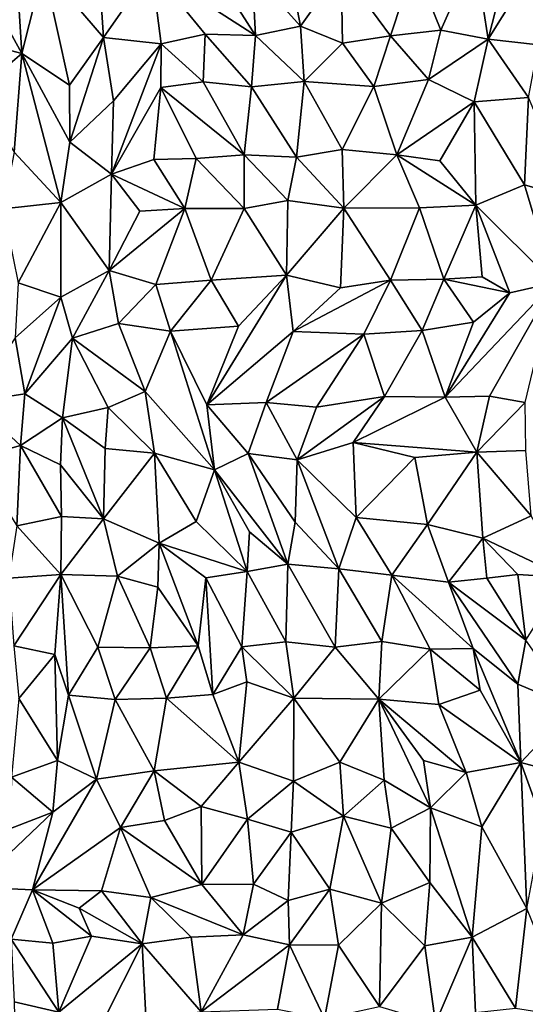
# Model space of a CAD drawing. Units: metres. Extents: x -190 to 195, y -163 to 165.
# Drawn here: x -139 to -130, y 14 to 32 of the extents above; entities that cross this region are included whole.
import ezdxf

# ---------------------------------------------------------------- set-up
doc = ezdxf.new("R2010")
doc.units = ezdxf.units.M

msp = doc.modelspace()

# ---------------------------------------------------------------- linework, layer by layer
for points in [[(-130.36192, 31.2222, -635.316463), (-129.779567, 33.520172, -635.409394), (-130.603924, 32.751217, -635.442539)], [(-129.640558, 32.378825, -635.370181), (-129.779567, 33.520172, -635.409394), (-130.36192, 31.2222, -635.316463)], [(-138.707853, 30.961551, -635.076628), (-138.84212, 33.173002, -634.95827), (-139.609723, 32.617346, -635.112666)], [(-138.317365, 32.505054, -635.018819), (-138.84212, 33.173002, -634.95827), (-138.707853, 30.961551, -635.076628)], [(-138.707853, 30.961551, -635.076628), (-139.609723, 32.617346, -635.112666), (-139.812949, 31.256774, -635.28563)], [(-137.241645, 31.250916, -635.26267), (-137.337841, 32.696915, -635.190414), (-138.317365, 32.505054, -635.018819)], [(-137.337841, 32.696915, -635.190414), (-137.241645, 31.250916, -635.26267), (-136.383356, 32.483229, -635.313781)], [(-135.417123, 32.690929, -635.1985), (-136.383356, 32.483229, -635.313781), (-134.524377, 31.285357, -635.125026)], [(-134.584253, 32.417594, -635.158581), (-135.417123, 32.690929, -635.1985), (-134.524377, 31.285357, -635.125026)], [(-134.584253, 32.417594, -635.158581), (-133.719779, 31.455419, -635.125354), (-133.949022, 32.639665, -635.306665)], [(-133.719779, 31.455419, -635.125354), (-132.990661, 32.476373, -635.348124), (-133.949022, 32.639665, -635.306665)], [(-131.684994, 32.57045, -635.528892), (-131.20775, 31.384163, -635.412012), (-130.603924, 32.751217, -635.442539)], [(-130.36192, 31.2222, -635.316463), (-130.603924, 32.751217, -635.442539), (-131.20775, 31.384163, -635.412012)], [(-138.707853, 30.961551, -635.076628), (-137.850848, 30.395944, -635.225169), (-138.317365, 32.505054, -635.018819)], [(-137.241645, 31.250916, -635.26267), (-138.317365, 32.505054, -635.018819), (-137.850848, 30.395944, -635.225169)], [(-137.241645, 31.250916, -635.26267), (-136.215079, 31.136925, -635.378288), (-136.383356, 32.483229, -635.313781)], [(-136.215079, 31.136925, -635.378288), (-135.424932, 31.306803, -635.248363), (-136.383356, 32.483229, -635.313781)], [(-135.424932, 31.306803, -635.248363), (-134.524377, 31.285357, -635.125026), (-136.383356, 32.483229, -635.313781)], [(-132.990661, 32.476373, -635.348124), (-133.719779, 31.455419, -635.125354), (-132.970162, 31.147008, -635.351457)], [(-132.990661, 32.476373, -635.348124), (-132.107791, 31.280679, -635.486605), (-131.684994, 32.57045, -635.528892)], [(-132.107791, 31.280679, -635.486605), (-132.990661, 32.476373, -635.348124), (-132.970162, 31.147008, -635.351457)], [(-131.684994, 32.57045, -635.528892), (-132.107791, 31.280679, -635.486605), (-131.20775, 31.384163, -635.412012)], [(-134.584253, 32.417594, -635.158581), (-134.524377, 31.285357, -635.125026), (-133.719779, 31.455419, -635.125354)], [(-129.46005, 31.118105, -635.481755), (-129.640558, 32.378825, -635.370181), (-130.36192, 31.2222, -635.316463)], [(-133.719779, 31.455419, -635.125354), (-134.524377, 31.285357, -635.125026), (-133.652037, 30.461019, -635.288151)], [(-132.970162, 31.147008, -635.351457), (-133.719779, 31.455419, -635.125354), (-133.652037, 30.461019, -635.288151)], [(-131.20775, 31.384163, -635.412012), (-132.107791, 31.280679, -635.486605), (-131.428811, 30.500146, -635.441015)], [(-131.20775, 31.384163, -635.412012), (-131.428811, 30.500146, -635.441015), (-130.36192, 31.2222, -635.316463)], [(-139.505607, 30.285549, -635.179916), (-138.707853, 30.961551, -635.076628), (-139.812949, 31.256774, -635.28563)], [(-137.843756, 29.378897, -635.296376), (-137.241645, 31.250916, -635.26267), (-137.850848, 30.395944, -635.225169)], [(-137.241645, 31.250916, -635.26267), (-137.843756, 29.378897, -635.296376), (-137.066746, 30.117517, -635.390649)], [(-136.215079, 31.136925, -635.378288), (-137.241645, 31.250916, -635.26267), (-137.066746, 30.117517, -635.390649)], [(-135.424932, 31.306803, -635.248363), (-136.215079, 31.136925, -635.378288), (-135.462649, 30.455247, -635.351218)], [(-134.59624, 30.367643, -635.231428), (-135.424932, 31.306803, -635.248363), (-135.462649, 30.455247, -635.351218)], [(-135.424932, 31.306803, -635.248363), (-134.59624, 30.367643, -635.231428), (-134.524377, 31.285357, -635.125026)], [(-134.524377, 31.285357, -635.125026), (-134.59624, 30.367643, -635.231428), (-133.652037, 30.461019, -635.288151)], [(-132.970162, 31.147008, -635.351457), (-132.410958, 30.37558, -635.49286), (-132.107791, 31.280679, -635.486605)], [(-132.107791, 31.280679, -635.486605), (-132.410958, 30.37558, -635.49286), (-131.428811, 30.500146, -635.441015)], [(-131.428811, 30.500146, -635.441015), (-130.612788, 30.097188, -635.555538), (-130.36192, 31.2222, -635.316463)], [(-130.612788, 30.097188, -635.555538), (-129.642661, 30.174685, -635.493998), (-130.36192, 31.2222, -635.316463)], [(-129.642661, 30.174685, -635.493998), (-129.46005, 31.118105, -635.481755), (-130.36192, 31.2222, -635.316463)], [(-136.215079, 31.136925, -635.378288), (-137.066746, 30.117517, -635.390649), (-137.100253, 28.804968, -635.570217)], [(-136.215079, 31.136925, -635.378288), (-137.100253, 28.804968, -635.570217), (-136.221472, 30.357699, -635.442061)], [(-135.462649, 30.455247, -635.351218), (-136.215079, 31.136925, -635.378288), (-136.221472, 30.357699, -635.442061)], [(-132.410958, 30.37558, -635.49286), (-132.970162, 31.147008, -635.351457), (-133.652037, 30.461019, -635.288151)], [(-139.505607, 30.285549, -635.179916), (-138.841882, 29.196223, -635.266515), (-138.707853, 30.961551, -635.076628)], [(-138.707853, 30.961551, -635.076628), (-138.841882, 29.196223, -635.266515), (-138.005594, 28.297269, -635.373671)], [(-138.707853, 30.961551, -635.076628), (-137.843756, 29.378897, -635.296376), (-137.850848, 30.395944, -635.225169)], [(-138.005594, 28.297269, -635.373671), (-137.843756, 29.378897, -635.296376), (-138.707853, 30.961551, -635.076628)], [(-132.410958, 30.37558, -635.49286), (-131.9994, 29.149381, -635.43836), (-131.428811, 30.500146, -635.441015)], [(-131.9994, 29.149381, -635.43836), (-130.612788, 30.097188, -635.555538), (-131.428811, 30.500146, -635.441015)], [(-137.100253, 28.804968, -635.570217), (-136.345795, 29.065176, -635.534435), (-136.221472, 30.357699, -635.442061)], [(-135.589561, 29.08307, -635.430411), (-136.221472, 30.357699, -635.442061), (-136.345795, 29.065176, -635.534435)], [(-136.221472, 30.357699, -635.442061), (-134.728871, 29.14856, -635.432456), (-135.462649, 30.455247, -635.351218)], [(-135.589561, 29.08307, -635.430411), (-134.728871, 29.14856, -635.432456), (-136.221472, 30.357699, -635.442061)], [(-134.728871, 29.14856, -635.432456), (-134.59624, 30.367643, -635.231428), (-135.462649, 30.455247, -635.351218)], [(-134.59624, 30.367643, -635.231428), (-134.728871, 29.14856, -635.432456), (-133.793598, 29.106075, -635.388513)], [(-133.652037, 30.461019, -635.288151), (-134.59624, 30.367643, -635.231428), (-133.793598, 29.106075, -635.388513)], [(-132.973179, 29.246325, -635.439727), (-133.652037, 30.461019, -635.288151), (-133.793598, 29.106075, -635.388513)], [(-132.973179, 29.246325, -635.439727), (-132.410958, 30.37558, -635.49286), (-133.652037, 30.461019, -635.288151)], [(-131.9994, 29.149381, -635.43836), (-132.410958, 30.37558, -635.49286), (-132.973179, 29.246325, -635.439727)], [(-130.612788, 30.097188, -635.555538), (-129.714422, 28.611911, -635.770252), (-129.642661, 30.174685, -635.493998)], [(-128.883405, 28.373613, -635.709108), (-129.642661, 30.174685, -635.493998), (-129.714422, 28.611911, -635.770252)], [(-137.066746, 30.117517, -635.390649), (-137.843756, 29.378897, -635.296376), (-137.100253, 28.804968, -635.570217)], [(-130.612788, 30.097188, -635.555538), (-131.9994, 29.149381, -635.43836), (-131.22731, 29.042413, -635.583813)], [(-130.582679, 28.251677, -635.830993), (-130.612788, 30.097188, -635.555538), (-131.22731, 29.042413, -635.583813)], [(-129.714422, 28.611911, -635.770252), (-130.612788, 30.097188, -635.555538), (-130.582679, 28.251677, -635.830993)], [(-137.100253, 28.804968, -635.570217), (-137.843756, 29.378897, -635.296376), (-138.005594, 28.297269, -635.373671)], [(-139.036623, 28.183811, -635.35279), (-138.005594, 28.297269, -635.373671), (-138.841882, 29.196223, -635.266515)], [(-136.345795, 29.065176, -635.534435), (-135.787197, 28.190762, -635.638529), (-135.589561, 29.08307, -635.430411)], [(-135.787197, 28.190762, -635.638529), (-134.728474, 28.186882, -635.44331), (-135.589561, 29.08307, -635.430411)], [(-134.728474, 28.186882, -635.44331), (-134.728871, 29.14856, -635.432456), (-135.589561, 29.08307, -635.430411)], [(-134.728871, 29.14856, -635.432456), (-134.728474, 28.186882, -635.44331), (-133.949299, 28.332291, -635.582863)], [(-133.793598, 29.106075, -635.388513), (-134.728871, 29.14856, -635.432456), (-133.949299, 28.332291, -635.582863)], [(-133.949299, 28.332291, -635.582863), (-132.945364, 28.196906, -635.578682), (-133.793598, 29.106075, -635.388513)], [(-132.945364, 28.196906, -635.578682), (-132.973179, 29.246325, -635.439727), (-133.793598, 29.106075, -635.388513)], [(-132.945364, 28.196906, -635.578682), (-131.9994, 29.149381, -635.43836), (-132.973179, 29.246325, -635.439727)], [(-131.59114, 28.198545, -635.698346), (-131.9994, 29.149381, -635.43836), (-132.945364, 28.196906, -635.578682)], [(-131.9994, 29.149381, -635.43836), (-131.59114, 28.198545, -635.698346), (-130.582679, 28.251677, -635.830993)], [(-131.9994, 29.149381, -635.43836), (-130.582679, 28.251677, -635.830993), (-131.22731, 29.042413, -635.583813)], [(-137.100253, 28.804968, -635.570217), (-135.787197, 28.190762, -635.638529), (-136.345795, 29.065176, -635.534435)], [(-137.100253, 28.804968, -635.570217), (-138.005594, 28.297269, -635.373671), (-137.143872, 27.079261, -635.636625)], [(-136.593983, 28.142407, -635.649584), (-137.100253, 28.804968, -635.570217), (-137.143872, 27.079261, -635.636625)], [(-137.100253, 28.804968, -635.570217), (-136.593983, 28.142407, -635.649584), (-135.787197, 28.190762, -635.638529)], [(-129.714422, 28.611911, -635.770252), (-130.582679, 28.251677, -635.830993), (-129.187468, 26.85589, -635.922677)], [(-128.883405, 28.373613, -635.709108), (-129.714422, 28.611911, -635.770252), (-129.187468, 26.85589, -635.922677)], [(-138.772419, 26.860767, -635.406962), (-138.005594, 28.297269, -635.373671), (-139.036623, 28.183811, -635.35279)], [(-138.005594, 28.297269, -635.373671), (-138.772419, 26.860767, -635.406962), (-138.008947, 26.604532, -635.395715)], [(-137.143872, 27.079261, -635.636625), (-138.005594, 28.297269, -635.373671), (-138.008947, 26.604532, -635.395715)], [(-134.728474, 28.186882, -635.44331), (-133.96831, 26.994579, -635.644666), (-133.949299, 28.332291, -635.582863)], [(-133.96831, 26.994579, -635.644666), (-132.945364, 28.196906, -635.578682), (-133.949299, 28.332291, -635.582863)], [(-130.582679, 28.251677, -635.830993), (-131.59114, 28.198545, -635.698346), (-131.159081, 26.921551, -635.584554)], [(-130.471772, 26.964159, -635.728579), (-130.582679, 28.251677, -635.830993), (-131.159081, 26.921551, -635.584554)], [(-129.977723, 26.680741, -635.844751), (-129.187468, 26.85589, -635.922677), (-130.582679, 28.251677, -635.830993)], [(-129.977723, 26.680741, -635.844751), (-130.582679, 28.251677, -635.830993), (-130.471772, 26.964159, -635.728579)], [(-136.593983, 28.142407, -635.649584), (-137.143872, 27.079261, -635.636625), (-135.787197, 28.190762, -635.638529)], [(-136.30974, 26.82734, -635.6004), (-135.787197, 28.190762, -635.638529), (-137.143872, 27.079261, -635.636625)], [(-136.30974, 26.82734, -635.6004), (-135.31614, 26.906188, -635.520459), (-135.787197, 28.190762, -635.638529)], [(-135.31614, 26.906188, -635.520459), (-134.728474, 28.186882, -635.44331), (-135.787197, 28.190762, -635.638529)], [(-134.728474, 28.186882, -635.44331), (-135.31614, 26.906188, -635.520459), (-133.96831, 26.994579, -635.644666)], [(-133.00567, 26.770487, -635.637653), (-132.945364, 28.196906, -635.578682), (-133.96831, 26.994579, -635.644666)], [(-133.00567, 26.770487, -635.637653), (-132.113333, 26.908254, -635.721617), (-132.945364, 28.196906, -635.578682)], [(-132.113333, 26.908254, -635.721617), (-131.59114, 28.198545, -635.698346), (-132.945364, 28.196906, -635.578682)], [(-131.159081, 26.921551, -635.584554), (-131.59114, 28.198545, -635.698346), (-132.113333, 26.908254, -635.721617)], [(-137.143872, 27.079261, -635.636625), (-138.008947, 26.604532, -635.395715), (-137.796978, 25.869995, -635.462677)], [(-137.143872, 27.079261, -635.636625), (-137.796978, 25.869995, -635.462677), (-136.975685, 26.133341, -635.558219)], [(-136.30974, 26.82734, -635.6004), (-137.143872, 27.079261, -635.636625), (-136.975685, 26.133341, -635.558219)], [(-133.96831, 26.994579, -635.644666), (-134.830986, 26.083734, -635.604465), (-135.397987, 24.67546, -635.592692)], [(-133.96831, 26.994579, -635.644666), (-135.397987, 24.67546, -635.592692), (-133.853656, 25.986378, -635.614909)], [(-135.31614, 26.906188, -635.520459), (-134.830986, 26.083734, -635.604465), (-133.96831, 26.994579, -635.644666)], [(-133.853656, 25.986378, -635.614909), (-133.00567, 26.770487, -635.637653), (-133.96831, 26.994579, -635.644666)], [(-138.772419, 26.860767, -635.406962), (-138.826648, 25.875615, -635.329447), (-138.008947, 26.604532, -635.395715)], [(-136.044644, 25.995806, -635.499587), (-136.30974, 26.82734, -635.6004), (-136.975685, 26.133341, -635.558219)], [(-136.044644, 25.995806, -635.499587), (-135.31614, 26.906188, -635.520459), (-136.30974, 26.82734, -635.6004)], [(-134.830986, 26.083734, -635.604465), (-135.31614, 26.906188, -635.520459), (-136.044644, 25.995806, -635.499587)], [(-132.587349, 25.941246, -635.771464), (-132.113333, 26.908254, -635.721617), (-133.853656, 25.986378, -635.614909)], [(-133.853656, 25.986378, -635.614909), (-132.113333, 26.908254, -635.721617), (-133.00567, 26.770487, -635.637653)], [(-131.542609, 26.00421, -635.929166), (-132.113333, 26.908254, -635.721617), (-132.587349, 25.941246, -635.771464)], [(-132.113333, 26.908254, -635.721617), (-131.542609, 26.00421, -635.929166), (-131.159081, 26.921551, -635.584554)], [(-131.542609, 26.00421, -635.929166), (-130.623625, 26.155693, -635.788764), (-131.159081, 26.921551, -635.584554)], [(-130.471772, 26.964159, -635.728579), (-131.159081, 26.921551, -635.584554), (-129.977723, 26.680741, -635.844751)], [(-130.623625, 26.155693, -635.788764), (-129.977723, 26.680741, -635.844751), (-131.159081, 26.921551, -635.584554)], [(-129.977723, 26.680741, -635.844751), (-131.134787, 24.81002, -635.782531), (-129.187468, 26.85589, -635.922677)], [(-130.337604, 24.827596, -635.93772), (-129.187468, 26.85589, -635.922677), (-131.134787, 24.81002, -635.782531)], [(-130.337604, 24.827596, -635.93772), (-129.69874, 24.716304, -636.140585), (-129.187468, 26.85589, -635.922677)], [(-129.977723, 26.680741, -635.844751), (-130.623625, 26.155693, -635.788764), (-131.134787, 24.81002, -635.782531)], [(-138.826648, 25.875615, -635.329447), (-138.654614, 24.87448, -635.34443), (-138.008947, 26.604532, -635.395715)], [(-137.796978, 25.869995, -635.462677), (-138.008947, 26.604532, -635.395715), (-138.654614, 24.87448, -635.34443)], [(-137.796978, 25.869995, -635.462677), (-136.501256, 24.910706, -635.614548), (-136.975685, 26.133341, -635.558219)], [(-136.501256, 24.910706, -635.614548), (-136.044644, 25.995806, -635.499587), (-136.975685, 26.133341, -635.558219)], [(-130.623625, 26.155693, -635.788764), (-131.542609, 26.00421, -635.929166), (-131.134787, 24.81002, -635.782531)], [(-136.501256, 24.910706, -635.614548), (-135.256821, 23.510649, -635.602895), (-136.044644, 25.995806, -635.499587)], [(-135.397987, 24.67546, -635.592692), (-134.830986, 26.083734, -635.604465), (-136.044644, 25.995806, -635.499587)], [(-136.044644, 25.995806, -635.499587), (-135.256821, 23.510649, -635.602895), (-135.397987, 24.67546, -635.592692)], [(-134.336375, 24.717273, -635.702932), (-133.853656, 25.986378, -635.614909), (-135.397987, 24.67546, -635.592692)], [(-134.336375, 24.717273, -635.702932), (-132.587349, 25.941246, -635.771464), (-133.853656, 25.986378, -635.614909)], [(-134.336375, 24.717273, -635.702932), (-133.435999, 24.632587, -635.741247), (-132.587349, 25.941246, -635.771464)], [(-133.435999, 24.632587, -635.741247), (-132.22052, 24.821051, -635.703909), (-132.587349, 25.941246, -635.771464)], [(-132.22052, 24.821051, -635.703909), (-131.542609, 26.00421, -635.929166), (-132.587349, 25.941246, -635.771464)], [(-132.22052, 24.821051, -635.703909), (-131.134787, 24.81002, -635.782531), (-131.542609, 26.00421, -635.929166)], [(-138.654614, 24.87448, -635.34443), (-138.826648, 25.875615, -635.329447), (-139.574734, 24.728179, -635.363068)], [(-137.796978, 25.869995, -635.462677), (-138.654614, 24.87448, -635.34443), (-137.976299, 24.442484, -635.614479)], [(-137.162282, 24.625669, -635.602502), (-137.796978, 25.869995, -635.462677), (-137.976299, 24.442484, -635.614479)], [(-137.796978, 25.869995, -635.462677), (-137.162282, 24.625669, -635.602502), (-136.501256, 24.910706, -635.614548)], [(-138.654614, 24.87448, -635.34443), (-139.574734, 24.728179, -635.363068), (-138.727674, 23.944137, -635.412437)], [(-137.976299, 24.442484, -635.614479), (-138.654614, 24.87448, -635.34443), (-138.727674, 23.944137, -635.412437)], [(-137.162282, 24.625669, -635.602502), (-136.334261, 23.811098, -635.723181), (-136.501256, 24.910706, -635.614548)], [(-136.501256, 24.910706, -635.614548), (-136.334261, 23.811098, -635.723181), (-135.256821, 23.510649, -635.602895)], [(-139.574734, 24.728179, -635.363068), (-139.542545, 23.718096, -635.454021), (-138.727674, 23.944137, -635.412437)], [(-134.336375, 24.717273, -635.702932), (-135.397987, 24.67546, -635.592692), (-134.657636, 23.802053, -635.831274)], [(-135.397987, 24.67546, -635.592692), (-135.256821, 23.510649, -635.602895), (-134.657636, 23.802053, -635.831274)], [(-134.657636, 23.802053, -635.831274), (-133.779222, 23.69052, -635.713633), (-134.336375, 24.717273, -635.702932)], [(-133.779222, 23.69052, -635.713633), (-133.435999, 24.632587, -635.741247), (-134.336375, 24.717273, -635.702932)], [(-132.22052, 24.821051, -635.703909), (-133.779222, 23.69052, -635.713633), (-132.78106, 23.998916, -635.747322)], [(-132.22052, 24.821051, -635.703909), (-133.435999, 24.632587, -635.741247), (-133.779222, 23.69052, -635.713633)], [(-132.78106, 23.998916, -635.747322), (-131.134787, 24.81002, -635.782531), (-132.22052, 24.821051, -635.703909)], [(-131.134787, 24.81002, -635.782531), (-132.78106, 23.998916, -635.747322), (-130.565533, 23.82477, -636.094647)], [(-130.337604, 24.827596, -635.93772), (-131.134787, 24.81002, -635.782531), (-130.565533, 23.82477, -636.094647)], [(-130.337604, 24.827596, -635.93772), (-130.565533, 23.82477, -636.094647), (-129.69874, 24.716304, -636.140585)], [(-130.565533, 23.82477, -636.094647), (-129.686724, 23.85501, -636.059613), (-129.69874, 24.716304, -636.140585)], [(-137.217039, 23.890487, -635.695298), (-137.162282, 24.625669, -635.602502), (-137.976299, 24.442484, -635.614479)], [(-137.162282, 24.625669, -635.602502), (-137.217039, 23.890487, -635.695298), (-136.334261, 23.811098, -635.723181)], [(-138.016496, 23.603309, -635.654956), (-137.976299, 24.442484, -635.614479), (-138.727674, 23.944137, -635.412437)], [(-137.242319, 22.635603, -635.812341), (-137.976299, 24.442484, -635.614479), (-138.016496, 23.603309, -635.654956)], [(-137.242319, 22.635603, -635.812341), (-137.217039, 23.890487, -635.695298), (-137.976299, 24.442484, -635.614479)], [(-132.78106, 23.998916, -635.747322), (-133.779222, 23.69052, -635.713633), (-132.722784, 22.657107, -635.814823)], [(-131.672955, 23.730638, -635.938455), (-130.565533, 23.82477, -636.094647), (-132.78106, 23.998916, -635.747322)], [(-132.722784, 22.657107, -635.814823), (-131.672955, 23.730638, -635.938455), (-132.78106, 23.998916, -635.747322)], [(-138.727674, 23.944137, -635.412437), (-139.542545, 23.718096, -635.454021), (-138.791996, 22.506838, -635.457521)], [(-137.996374, 22.67722, -635.598772), (-138.727674, 23.944137, -635.412437), (-138.791996, 22.506838, -635.457521)], [(-137.996374, 22.67722, -635.598772), (-138.016496, 23.603309, -635.654956), (-138.727674, 23.944137, -635.412437)], [(-136.334261, 23.811098, -635.723181), (-137.217039, 23.890487, -635.695298), (-137.242319, 22.635603, -635.812341)], [(-136.334261, 23.811098, -635.723181), (-137.242319, 22.635603, -635.812341), (-136.247621, 22.200075, -635.624388)], [(-135.256821, 23.510649, -635.602895), (-136.334261, 23.811098, -635.723181), (-135.587861, 22.588429, -635.754881)], [(-135.587861, 22.588429, -635.754881), (-136.334261, 23.811098, -635.723181), (-136.247621, 22.200075, -635.624388)], [(-135.256821, 23.510649, -635.602895), (-133.949362, 21.82098, -635.923993), (-134.657636, 23.802053, -635.831274)], [(-133.949362, 21.82098, -635.923993), (-133.817375, 22.576148, -635.8585), (-134.657636, 23.802053, -635.831274)], [(-133.817375, 22.576148, -635.8585), (-133.779222, 23.69052, -635.713633), (-134.657636, 23.802053, -635.831274)], [(-130.565533, 23.82477, -636.094647), (-131.672955, 23.730638, -635.938455), (-131.449654, 22.535474, -636.015356)], [(-130.46145, 22.290284, -636.071809), (-130.565533, 23.82477, -636.094647), (-131.449654, 22.535474, -636.015356)], [(-129.593276, 22.685617, -635.883504), (-129.686724, 23.85501, -636.059613), (-130.565533, 23.82477, -636.094647)], [(-130.46145, 22.290284, -636.071809), (-129.593276, 22.685617, -635.883504), (-130.565533, 23.82477, -636.094647)], [(-133.817375, 22.576148, -635.8585), (-133.033507, 21.740287, -635.861547), (-133.779222, 23.69052, -635.713633)], [(-133.033507, 21.740287, -635.861547), (-132.722784, 22.657107, -635.814823), (-133.779222, 23.69052, -635.713633)], [(-131.672955, 23.730638, -635.938455), (-132.722784, 22.657107, -635.814823), (-131.449654, 22.535474, -636.015356)], [(-137.242319, 22.635603, -635.812341), (-138.016496, 23.603309, -635.654956), (-137.996374, 22.67722, -635.598772)], [(-135.256821, 23.510649, -635.602895), (-135.587861, 22.588429, -635.754881), (-134.67466, 21.689425, -635.87099)], [(-135.256821, 23.510649, -635.602895), (-134.67466, 21.689425, -635.87099), (-134.631008, 22.399923, -635.780841)], [(-135.256821, 23.510649, -635.602895), (-134.631008, 22.399923, -635.780841), (-133.949362, 21.82098, -635.923993)], [(-138.007305, 21.635969, -635.819757), (-137.996374, 22.67722, -635.598772), (-138.791996, 22.506838, -635.457521)], [(-137.996374, 22.67722, -635.598772), (-138.007305, 21.635969, -635.819757), (-137.242319, 22.635603, -635.812341)], [(-138.007305, 21.635969, -635.819757), (-136.991832, 21.609313, -635.761847), (-137.242319, 22.635603, -635.812341)], [(-137.242319, 22.635603, -635.812341), (-136.991832, 21.609313, -635.761847), (-136.247621, 22.200075, -635.624388)], [(-135.587861, 22.588429, -635.754881), (-136.247621, 22.200075, -635.624388), (-134.67466, 21.689425, -635.87099)], [(-133.033507, 21.740287, -635.861547), (-133.817375, 22.576148, -635.8585), (-133.949362, 21.82098, -635.923993)], [(-132.722784, 22.657107, -635.814823), (-133.033507, 21.740287, -635.861547), (-132.088049, 21.623665, -635.951586)], [(-132.722784, 22.657107, -635.814823), (-132.088049, 21.623665, -635.951586), (-131.449654, 22.535474, -636.015356)], [(-129.593276, 22.685617, -635.883504), (-130.46145, 22.290284, -636.071809), (-128.976977, 21.586059, -635.960912)], [(-138.939639, 21.572157, -635.685887), (-138.007305, 21.635969, -635.819757), (-138.791996, 22.506838, -635.457521)], [(-134.67466, 21.689425, -635.87099), (-133.949362, 21.82098, -635.923993), (-134.631008, 22.399923, -635.780841)], [(-131.449654, 22.535474, -636.015356), (-132.088049, 21.623665, -635.951586), (-131.072015, 21.499556, -635.923484)], [(-131.072015, 21.499556, -635.923484), (-130.46145, 22.290284, -636.071809), (-131.449654, 22.535474, -636.015356)], [(-130.46145, 22.290284, -636.071809), (-131.072015, 21.499556, -635.923484), (-130.384797, 21.569184, -636.000221)], [(-129.833488, 21.635884, -636.032763), (-128.976977, 21.586059, -635.960912), (-130.46145, 22.290284, -636.071809)], [(-130.384797, 21.569184, -636.000221), (-129.833488, 21.635884, -636.032763), (-130.46145, 22.290284, -636.071809)], [(-136.991832, 21.609313, -635.761847), (-136.273442, 21.413499, -635.654977), (-136.247621, 22.200075, -635.624388)], [(-136.273442, 21.413499, -635.654977), (-135.55274, 20.36046, -635.744279), (-136.247621, 22.200075, -635.624388)], [(-135.411885, 21.577169, -635.759172), (-134.67466, 21.689425, -635.87099), (-136.247621, 22.200075, -635.624388)], [(-135.411885, 21.577169, -635.759172), (-136.247621, 22.200075, -635.624388), (-135.55274, 20.36046, -635.744279)], [(-134.67466, 21.689425, -635.87099), (-135.411885, 21.577169, -635.759172), (-134.770146, 20.343982, -635.988536)], [(-133.979954, 20.434989, -635.985569), (-134.67466, 21.689425, -635.87099), (-134.770146, 20.343982, -635.988536)], [(-133.949362, 21.82098, -635.923993), (-134.67466, 21.689425, -635.87099), (-133.979954, 20.434989, -635.985569)], [(-133.979954, 20.434989, -635.985569), (-133.099167, 20.339082, -635.945087), (-133.949362, 21.82098, -635.923993)], [(-133.949362, 21.82098, -635.923993), (-133.099167, 20.339082, -635.945087), (-133.033507, 21.740287, -635.861547)], [(-133.099167, 20.339082, -635.945087), (-132.264272, 20.436552, -636.00762), (-133.033507, 21.740287, -635.861547)], [(-132.264272, 20.436552, -636.00762), (-132.088049, 21.623665, -635.951586), (-133.033507, 21.740287, -635.861547)], [(-138.007305, 21.635969, -635.819757), (-138.939639, 21.572157, -635.685887), (-138.846247, 20.363457, -635.735472)], [(-138.113932, 20.203598, -635.845212), (-138.007305, 21.635969, -635.819757), (-138.846247, 20.363457, -635.735472)], [(-137.868935, 19.479076, -635.901743), (-138.007305, 21.635969, -635.819757), (-138.113932, 20.203598, -635.845212)], [(-137.343912, 20.3393, -635.932901), (-138.007305, 21.635969, -635.819757), (-137.868935, 19.479076, -635.901743)], [(-137.343912, 20.3393, -635.932901), (-136.991832, 21.609313, -635.761847), (-138.007305, 21.635969, -635.819757)], [(-136.411432, 20.325439, -635.780247), (-136.991832, 21.609313, -635.761847), (-137.343912, 20.3393, -635.932901)], [(-136.273442, 21.413499, -635.654977), (-136.991832, 21.609313, -635.761847), (-136.411432, 20.325439, -635.780247)], [(-135.55274, 20.36046, -635.744279), (-135.29146, 19.488785, -635.814946), (-135.411885, 21.577169, -635.759172)], [(-135.29146, 19.488785, -635.814946), (-134.770146, 20.343982, -635.988536), (-135.411885, 21.577169, -635.759172)], [(-132.088049, 21.623665, -635.951586), (-132.264272, 20.436552, -636.00762), (-131.402921, 20.299621, -636.064442)], [(-130.630688, 20.310789, -635.968781), (-131.072015, 21.499556, -635.923484), (-132.088049, 21.623665, -635.951586)], [(-130.630688, 20.310789, -635.968781), (-132.088049, 21.623665, -635.951586), (-131.402921, 20.299621, -636.064442)], [(-131.072015, 21.499556, -635.923484), (-129.68882, 20.462067, -636.035645), (-130.384797, 21.569184, -636.000221)], [(-129.68882, 20.462067, -636.035645), (-129.833488, 21.635884, -636.032763), (-130.384797, 21.569184, -636.000221)], [(-129.833488, 21.635884, -636.032763), (-129.68882, 20.462067, -636.035645), (-128.976977, 21.586059, -635.960912)], [(-136.273442, 21.413499, -635.654977), (-136.411432, 20.325439, -635.780247), (-135.55274, 20.36046, -635.744279)], [(-131.072015, 21.499556, -635.923484), (-129.835377, 19.671744, -636.00068), (-129.68882, 20.462067, -636.035645)], [(-129.835377, 19.671744, -636.00068), (-131.072015, 21.499556, -635.923484), (-130.630688, 20.310789, -635.968781)], [(-129.68882, 20.462067, -636.035645), (-129.835377, 19.671744, -636.00068), (-128.849612, 19.261436, -636.232578)], [(-138.113932, 20.203598, -635.845212), (-138.846247, 20.363457, -635.735472), (-138.759248, 19.419058, -635.665698)], [(-137.034189, 19.399421, -635.83266), (-137.343912, 20.3393, -635.932901), (-137.868935, 19.479076, -635.901743)], [(-137.034189, 19.399421, -635.83266), (-136.411432, 20.325439, -635.780247), (-137.343912, 20.3393, -635.932901)], [(-136.117914, 19.421305, -635.633625), (-136.411432, 20.325439, -635.780247), (-137.034189, 19.399421, -635.83266)], [(-136.411432, 20.325439, -635.780247), (-136.117914, 19.421305, -635.633625), (-135.55274, 20.36046, -635.744279)], [(-135.29146, 19.488785, -635.814946), (-135.55274, 20.36046, -635.744279), (-136.117914, 19.421305, -635.633625)], [(-135.29146, 19.488785, -635.814946), (-134.679877, 19.714031, -635.949403), (-134.770146, 20.343982, -635.988536)], [(-133.840032, 19.421261, -636.042031), (-133.979954, 20.434989, -635.985569), (-134.770146, 20.343982, -635.988536)], [(-134.679877, 19.714031, -635.949403), (-133.840032, 19.421261, -636.042031), (-134.770146, 20.343982, -635.988536)], [(-133.099167, 20.339082, -635.945087), (-133.979954, 20.434989, -635.985569), (-133.840032, 19.421261, -636.042031)], [(-132.319808, 19.407152, -636.241251), (-133.099167, 20.339082, -635.945087), (-133.840032, 19.421261, -636.042031)], [(-132.319808, 19.407152, -636.241251), (-132.264272, 20.436552, -636.00762), (-133.099167, 20.339082, -635.945087)], [(-131.402921, 20.299621, -636.064442), (-132.264272, 20.436552, -636.00762), (-132.319808, 19.407152, -636.241251)], [(-131.402921, 20.299621, -636.064442), (-132.319808, 19.407152, -636.241251), (-131.242867, 19.30859, -636.198792)], [(-131.402921, 20.299621, -636.064442), (-130.506145, 19.56801, -636.053751), (-130.630688, 20.310789, -635.968781)], [(-130.506145, 19.56801, -636.053751), (-131.402921, 20.299621, -636.064442), (-131.242867, 19.30859, -636.198792)], [(-129.835377, 19.671744, -636.00068), (-130.630688, 20.310789, -635.968781), (-129.77629, 18.269442, -636.170189)], [(-130.630688, 20.310789, -635.968781), (-130.506145, 19.56801, -636.053751), (-129.77629, 18.269442, -636.170189)], [(-138.066018, 18.306716, -635.897836), (-138.113932, 20.203598, -635.845212), (-138.759248, 19.419058, -635.665698)], [(-137.868935, 19.479076, -635.901743), (-138.113932, 20.203598, -635.845212), (-138.066018, 18.306716, -635.897836)], [(-134.679877, 19.714031, -635.949403), (-135.29146, 19.488785, -635.814946), (-134.8247, 18.281163, -635.927303)], [(-133.840032, 19.421261, -636.042031), (-134.679877, 19.714031, -635.949403), (-134.8247, 18.281163, -635.927303)], [(-129.77629, 18.269442, -636.170189), (-130.506145, 19.56801, -636.053751), (-131.242867, 19.30859, -636.198792)], [(-129.835377, 19.671744, -636.00068), (-129.77629, 18.269442, -636.170189), (-128.849612, 19.261436, -636.232578)], [(-138.759248, 19.419058, -635.665698), (-138.892791, 18.008022, -635.812191), (-138.066018, 18.306716, -635.897836)], [(-137.370925, 17.975868, -635.962489), (-137.868935, 19.479076, -635.901743), (-138.066018, 18.306716, -635.897836)], [(-137.370925, 17.975868, -635.962489), (-137.034189, 19.399421, -635.83266), (-137.868935, 19.479076, -635.901743)], [(-137.370925, 17.975868, -635.962489), (-136.335216, 18.12184, -635.853359), (-137.034189, 19.399421, -635.83266)], [(-136.335216, 18.12184, -635.853359), (-136.117914, 19.421305, -635.633625), (-137.034189, 19.399421, -635.83266)], [(-134.8247, 18.281163, -635.927303), (-136.117914, 19.421305, -635.633625), (-136.335216, 18.12184, -635.853359)], [(-134.8247, 18.281163, -635.927303), (-135.29146, 19.488785, -635.814946), (-136.117914, 19.421305, -635.633625)], [(-134.8247, 18.281163, -635.927303), (-133.844722, 17.939295, -636.063166), (-133.840032, 19.421261, -636.042031)], [(-133.844722, 17.939295, -636.063166), (-133.016122, 18.278264, -636.062961), (-133.840032, 19.421261, -636.042031)], [(-133.016122, 18.278264, -636.062961), (-132.319808, 19.407152, -636.241251), (-133.840032, 19.421261, -636.042031)], [(-132.319808, 19.407152, -636.241251), (-133.016122, 18.278264, -636.062961), (-132.22566, 17.955806, -636.254447)], [(-131.395865, 17.463137, -636.281693), (-131.519278, 18.307624, -636.262613), (-132.319808, 19.407152, -636.241251)], [(-131.395865, 17.463137, -636.281693), (-132.319808, 19.407152, -636.241251), (-132.22566, 17.955806, -636.254447)], [(-130.758772, 18.091314, -636.25214), (-132.319808, 19.407152, -636.241251), (-131.519278, 18.307624, -636.262613)], [(-132.319808, 19.407152, -636.241251), (-130.758772, 18.091314, -636.25214), (-131.242867, 19.30859, -636.198792)], [(-130.758772, 18.091314, -636.25214), (-129.77629, 18.269442, -636.170189), (-131.242867, 19.30859, -636.198792)], [(-129.77629, 18.269442, -636.170189), (-128.548373, 17.94473, -636.362092), (-128.849612, 19.261436, -636.232578)], [(-138.892791, 18.008022, -635.812191), (-138.150868, 17.382795, -635.960037), (-138.066018, 18.306716, -635.897836)], [(-138.066018, 18.306716, -635.897836), (-138.150868, 17.382795, -635.960037), (-137.370925, 17.975868, -635.962489)], [(-136.335216, 18.12184, -635.853359), (-135.499197, 17.486771, -635.990521), (-134.8247, 18.281163, -635.927303)], [(-134.669978, 17.256618, -636.031659), (-134.8247, 18.281163, -635.927303), (-135.499197, 17.486771, -635.990521)], [(-133.844722, 17.939295, -636.063166), (-134.8247, 18.281163, -635.927303), (-134.669978, 17.256618, -636.031659)], [(-133.016122, 18.278264, -636.062961), (-133.844722, 17.939295, -636.063166), (-132.953194, 17.312652, -636.086514)], [(-132.22566, 17.955806, -636.254447), (-133.016122, 18.278264, -636.062961), (-132.953194, 17.312652, -636.086514)], [(-131.519278, 18.307624, -636.262613), (-131.395865, 17.463137, -636.281693), (-130.758772, 18.091314, -636.25214)], [(-130.474942, 17.11786, -636.213249), (-129.77629, 18.269442, -636.170189), (-130.758772, 18.091314, -636.25214)], [(-129.672278, 15.658507, -636.30575), (-129.77629, 18.269442, -636.170189), (-130.474942, 17.11786, -636.213249)], [(-129.383962, 17.187365, -636.272803), (-129.77629, 18.269442, -636.170189), (-129.672278, 15.658507, -636.30575)], [(-128.548373, 17.94473, -636.362092), (-129.77629, 18.269442, -636.170189), (-129.383962, 17.187365, -636.272803)], [(-138.150868, 17.382795, -635.960037), (-138.892791, 18.008022, -635.812191), (-138.910912, 17.093005, -635.846622)], [(-136.940464, 17.110009, -635.788668), (-136.335216, 18.12184, -635.853359), (-137.370925, 17.975868, -635.962489)], [(-136.335216, 18.12184, -635.853359), (-136.940464, 17.110009, -635.788668), (-136.153669, 17.232384, -635.823768)], [(-135.499197, 17.486771, -635.990521), (-136.335216, 18.12184, -635.853359), (-136.153669, 17.232384, -635.823768)], [(-130.758772, 18.091314, -636.25214), (-131.395865, 17.463137, -636.281693), (-130.474942, 17.11786, -636.213249)], [(-137.370925, 17.975868, -635.962489), (-138.512722, 15.994046, -635.92681), (-136.940464, 17.110009, -635.788668)], [(-137.370925, 17.975868, -635.962489), (-138.150868, 17.382795, -635.960037), (-138.512722, 15.994046, -635.92681)], [(-133.885509, 17.023129, -636.257623), (-133.844722, 17.939295, -636.063166), (-134.669978, 17.256618, -636.031659)], [(-133.844722, 17.939295, -636.063166), (-133.885509, 17.023129, -636.257623), (-132.953194, 17.312652, -636.086514)], [(-132.097768, 17.09979, -636.207585), (-132.22566, 17.955806, -636.254447), (-132.953194, 17.312652, -636.086514)], [(-132.097768, 17.09979, -636.207585), (-131.395865, 17.463137, -636.281693), (-132.22566, 17.955806, -636.254447)], [(-135.484837, 16.087061, -635.923934), (-135.499197, 17.486771, -635.990521), (-136.153669, 17.232384, -635.823768)], [(-134.669978, 17.256618, -636.031659), (-135.499197, 17.486771, -635.990521), (-135.484837, 16.087061, -635.923934)], [(-131.405583, 16.125043, -636.370194), (-131.395865, 17.463137, -636.281693), (-132.097768, 17.09979, -636.207585)], [(-130.646723, 15.143577, -636.433997), (-131.395865, 17.463137, -636.281693), (-131.405583, 16.125043, -636.370194)], [(-130.646723, 15.143577, -636.433997), (-130.474942, 17.11786, -636.213249), (-131.395865, 17.463137, -636.281693)], [(-139.566113, 16.038002, -635.789322), (-138.150868, 17.382795, -635.960037), (-138.910912, 17.093005, -635.846622)], [(-138.512722, 15.994046, -635.92681), (-138.150868, 17.382795, -635.960037), (-139.566113, 16.038002, -635.789322)], [(-133.885509, 17.023129, -636.257623), (-133.198223, 16.005863, -636.256117), (-132.953194, 17.312652, -636.086514)], [(-133.198223, 16.005863, -636.256117), (-132.270845, 15.754789, -636.188548), (-132.953194, 17.312652, -636.086514)], [(-132.270845, 15.754789, -636.188548), (-132.097768, 17.09979, -636.207585), (-132.953194, 17.312652, -636.086514)], [(-138.512722, 15.994046, -635.92681), (-137.282062, 15.976211, -636.092682), (-136.940464, 17.110009, -635.788668)], [(-137.282062, 15.976211, -636.092682), (-136.39579, 15.854746, -636.165879), (-136.940464, 17.110009, -635.788668)], [(-136.940464, 17.110009, -635.788668), (-135.484837, 16.087061, -635.923934), (-136.153669, 17.232384, -635.823768)], [(-135.484837, 16.087061, -635.923934), (-136.940464, 17.110009, -635.788668), (-136.39579, 15.854746, -636.165879)], [(-134.560742, 16.092883, -636.053414), (-134.669978, 17.256618, -636.031659), (-135.484837, 16.087061, -635.923934)], [(-134.669978, 17.256618, -636.031659), (-134.560742, 16.092883, -636.053414), (-133.885509, 17.023129, -636.257623)], [(-131.405583, 16.125043, -636.370194), (-132.097768, 17.09979, -636.207585), (-132.270845, 15.754789, -636.188548)], [(-129.672278, 15.658507, -636.30575), (-130.474942, 17.11786, -636.213249), (-130.646723, 15.143577, -636.433997)], [(-134.560742, 16.092883, -636.053414), (-133.940997, 15.803078, -636.206676), (-133.885509, 17.023129, -636.257623)], [(-133.940997, 15.803078, -636.206676), (-133.198223, 16.005863, -636.256117), (-133.885509, 17.023129, -636.257623)], [(-136.39579, 15.854746, -636.165879), (-134.743307, 15.185158, -636.1524), (-135.484837, 16.087061, -635.923934)], [(-134.743307, 15.185158, -636.1524), (-134.560742, 16.092883, -636.053414), (-135.484837, 16.087061, -635.923934)], [(-133.940997, 15.803078, -636.206676), (-134.560742, 16.092883, -636.053414), (-134.743307, 15.185158, -636.1524)], [(-132.270845, 15.754789, -636.188548), (-131.496267, 14.990808, -636.27923), (-131.405583, 16.125043, -636.370194)], [(-131.496267, 14.990808, -636.27923), (-130.646723, 15.143577, -636.433997), (-131.405583, 16.125043, -636.370194)], [(-138.89661, 15.108132, -636.053525), (-138.512722, 15.994046, -635.92681), (-139.566113, 16.038002, -635.789322)], [(-138.14799, 15.03889, -636.106454), (-138.512722, 15.994046, -635.92681), (-138.89661, 15.108132, -636.053525)], [(-138.512722, 15.994046, -635.92681), (-138.14799, 15.03889, -636.106454), (-137.461707, 15.161924, -636.197569)], [(-137.282062, 15.976211, -636.092682), (-138.512722, 15.994046, -635.92681), (-137.678998, 15.667808, -636.103234)], [(-137.678998, 15.667808, -636.103234), (-138.512722, 15.994046, -635.92681), (-137.461707, 15.161924, -636.197569)], [(-136.553794, 15.029165, -636.335384), (-137.282062, 15.976211, -636.092682), (-137.678998, 15.667808, -636.103234)], [(-136.39579, 15.854746, -636.165879), (-137.282062, 15.976211, -636.092682), (-136.553794, 15.029165, -636.335384)], [(-133.198223, 16.005863, -636.256117), (-133.940997, 15.803078, -636.206676), (-133.917524, 15.007065, -636.405284)], [(-133.198223, 16.005863, -636.256117), (-133.917524, 15.007065, -636.405284), (-133.040443, 15.003324, -636.379532)], [(-133.040443, 15.003324, -636.379532), (-132.270845, 15.754789, -636.188548), (-133.198223, 16.005863, -636.256117)], [(-136.553794, 15.029165, -636.335384), (-135.676441, 15.144764, -636.23952), (-136.39579, 15.854746, -636.165879)], [(-136.39579, 15.854746, -636.165879), (-135.676441, 15.144764, -636.23952), (-134.743307, 15.185158, -636.1524)], [(-133.917524, 15.007065, -636.405284), (-133.940997, 15.803078, -636.206676), (-134.743307, 15.185158, -636.1524)], [(-132.270845, 15.754789, -636.188548), (-133.040443, 15.003324, -636.379532), (-132.305698, 13.903193, -636.423408)], [(-131.496267, 14.990808, -636.27923), (-132.270845, 15.754789, -636.188548), (-132.305698, 13.903193, -636.423408)], [(-136.553794, 15.029165, -636.335384), (-137.678998, 15.667808, -636.103234), (-137.461707, 15.161924, -636.197569)], [(-129.672278, 15.658507, -636.30575), (-130.646723, 15.143577, -636.433997), (-129.871343, 13.876342, -636.514009)], [(-128.881749, 13.72013, -636.504665), (-129.672278, 15.658507, -636.30575), (-129.871343, 13.876342, -636.514009)], [(-138.044431, 13.804191, -636.147597), (-137.461707, 15.161924, -636.197569), (-138.14799, 15.03889, -636.106454)], [(-136.553794, 15.029165, -636.335384), (-137.461707, 15.161924, -636.197569), (-138.044431, 13.804191, -636.147597)], [(-135.676441, 15.144764, -636.23952), (-135.49555, 13.810539, -636.420265), (-134.743307, 15.185158, -636.1524)], [(-135.49555, 13.810539, -636.420265), (-133.917524, 15.007065, -636.405284), (-134.743307, 15.185158, -636.1524)], [(-138.844992, 13.990788, -635.967272), (-138.044431, 13.804191, -636.147597), (-138.89661, 15.108132, -636.053525)], [(-138.044431, 13.804191, -636.147597), (-138.14799, 15.03889, -636.106454), (-138.89661, 15.108132, -636.053525)], [(-137.232361, 13.680024, -636.094462), (-136.553794, 15.029165, -636.335384), (-138.044431, 13.804191, -636.147597)], [(-136.553794, 15.029165, -636.335384), (-137.232361, 13.680024, -636.094462), (-136.486219, 13.724043, -636.347708)], [(-135.49555, 13.810539, -636.420265), (-135.676441, 15.144764, -636.23952), (-136.553794, 15.029165, -636.335384)], [(-135.49555, 13.810539, -636.420265), (-136.553794, 15.029165, -636.335384), (-136.486219, 13.724043, -636.347708)], [(-134.129115, 13.857556, -636.476509), (-133.917524, 15.007065, -636.405284), (-135.49555, 13.810539, -636.420265)], [(-133.917524, 15.007065, -636.405284), (-134.129115, 13.857556, -636.476509), (-133.293977, 13.688325, -636.499939)], [(-133.293977, 13.688325, -636.499939), (-133.040443, 15.003324, -636.379532), (-133.917524, 15.007065, -636.405284)], [(-133.040443, 15.003324, -636.379532), (-133.293977, 13.688325, -636.499939), (-132.305698, 13.903193, -636.423408)], [(-131.303746, 13.605648, -636.545714), (-131.496267, 14.990808, -636.27923), (-132.305698, 13.903193, -636.423408)], [(-131.496267, 14.990808, -636.27923), (-131.303746, 13.605648, -636.545714), (-130.646723, 15.143577, -636.433997)], [(-131.303746, 13.605648, -636.545714), (-130.590221, 13.797301, -636.526037), (-130.646723, 15.143577, -636.433997)], [(-130.646723, 15.143577, -636.433997), (-130.590221, 13.797301, -636.526037), (-129.871343, 13.876342, -636.514009)], [(-138.844992, 13.990788, -635.967272), (-138.819482, 12.959902, -635.88343), (-138.044431, 13.804191, -636.147597)]]:
    msp.add_3dface(points)

doc.saveas('drawing.dxf')
